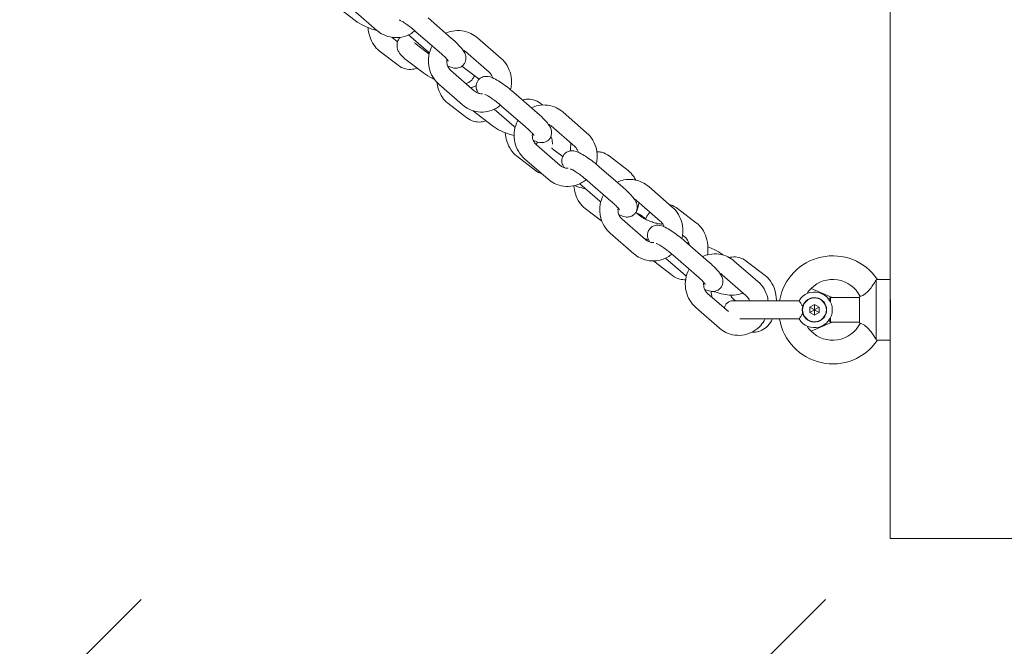
# Model space of a CAD drawing. Units: millimetres. Extents: x -4534 to 404128, y -3372 to 3501.
# Drawn here: x -1563 to -1240, y 1445 to 1650 of the extents above; entities that cross this region are included whole.
import ezdxf

# ---------------------------------------------------------------- set-up
doc = ezdxf.new("R2010")
doc.units = ezdxf.units.MM
doc.layers.add('Overlapping', color=7, linetype='Continuous', lineweight=15, true_color=0x00a19a)
doc.layers.add('Toestel 2D', color=7, linetype='Continuous', lineweight=20)

# ---------------------------------------------------------------- blocks, each defined once
blk = doc.blocks.new('WP-P09-3')
at = {"layer": 'Overlapping'}
h = blk.add_hatch(dxfattribs=at)
h.set_pattern_fill('ANSI31', color=256, scale=1270, style=0)
h.set_pattern_definition([(45, (-4456.53, -1698.23), (-112.2532, 112.2532), [])])
h.paths.add_polyline_path([(1435.47, 1460.09), (1435.47, 2000.09), (-1744.53, 2000.09), (-1744.53, 1460.09)], flags=0)
edge = h.paths.add_edge_path()
edge.add_line((-3244.53, 2000.09), (-3244.53, 1460.09))
edge.add_arc((-1744.53, 1460.09), 1500, 180, 270)
edge.add_line((-1744.53, -39.91), (1435.47, -39.91))
edge.add_arc((1435.47, 1460.09), 1500, 270, 360)
edge.add_line((2935.47, 1460.09), (2935.47, 2000.09))
edge.add_arc((1435.47, 2000.09), 1500, 0, 90)
edge.add_line((1435.47, 3500.09), (-1744.53, 3500.09))
edge.add_arc((-1744.53, 2000.09), 1500, 90, 180)
at = {"layer": 'Toestel 2D'}
for p, q in [((-1277.03, 1725.78), (-1277.03, 1565.09)), ((-1458.65, 1654.75), (-1452.43, 1649.99)), ((-1445.36, 1646.8), (-1453.12, 1653.55)), ((-1420.83, 1644.15), (-1428.59, 1650.9)), ((-1440.47, 1644.53), (-1438.57, 1643.07)), ((-1434.99, 1645.33), (-1428.42, 1639.62)), ((-1424.77, 1639.62), (-1432.53, 1646.37)), ((-1412.4, 1644.37), (-1404.64, 1637.62)), ((-1432.49, 1642.26), (-1428.22, 1638.99)), ((-1444.57, 1640.12), (-1438.35, 1635.35)), ((-1416.34, 1639.84), (-1408.57, 1633.09)), ((-1436.14, 1637.5), (-1429.93, 1632.73)), ((-1411.85, 1630.74), (-1417.44, 1635.03)), ((-1413.32, 1626.9), (-1421.09, 1633.65)), ((-1417.26, 1622.37), (-1425.02, 1629.12)), ((-1392.73, 1619.73), (-1400.49, 1626.48)), ((-1422.07, 1622.87), (-1415.85, 1618.1)), ((-1396.67, 1615.2), (-1404.43, 1621.95)), ((-1390.99, 1622.31), (-1391.69, 1622.85)), ((-1413.64, 1620.25), (-1407.42, 1615.48)), ((-1406.89, 1620.9), (-1400.33, 1615.2)), ((-1384.3, 1619.95), (-1376.54, 1613.2)), ((-1388.24, 1615.42), (-1380.47, 1608.67)), ((-1385.22, 1602.47), (-1392.99, 1609.22)), ((-1399.57, 1605.61), (-1393.35, 1600.85)), ((-1387.49, 1607.76), (-1384.39, 1605.39)), ((-1362.97, 1600.83), (-1369.19, 1605.6)), ((-1389.16, 1597.94), (-1396.92, 1604.69)), ((-1364.63, 1595.3), (-1372.4, 1602.05)), ((-1378.79, 1596.48), (-1372.23, 1590.77)), ((-1368.57, 1590.77), (-1376.33, 1597.52)), ((-1356.2, 1595.52), (-1348.44, 1588.77)), ((-1360.14, 1590.99), (-1352.38, 1584.24)), ((-1377.06, 1588.36), (-1371.56, 1584.14)), ((-1360.45, 1587.03), (-1358.77, 1585.74)), ((-1340.47, 1583.58), (-1346.69, 1588.35)), ((-1357.13, 1578.05), (-1364.89, 1584.8)), ((-1357.17, 1584.98), (-1358.17, 1585.75)), ((-1361.06, 1573.52), (-1368.83, 1580.27)), ((-1344.12, 1578.82), (-1345.11, 1579.58)), ((-1336.53, 1570.87), (-1344.3, 1577.62)), ((-1340.47, 1566.35), (-1348.23, 1573.1)), ((-1331.83, 1573.11), (-1332.02, 1573.26)), ((-1354.56, 1571.11), (-1348.34, 1566.34)), ((-1350.69, 1572.05), (-1344.13, 1566.35)), ((-1328.1, 1571.09), (-1320.34, 1564.35)), ((-1317.97, 1566.33), (-1324.18, 1571.09)), ((-1332.04, 1566.57), (-1324.28, 1559.82)), ((-1281.53, 1545.23), (-1281.53, 1564.95)), ((-1281.17, 1565.09), (-1277.03, 1565.09)), ((-1277.03, 1545.09), (-1277.03, 1565.09)), ((-1330.06, 1554.52), (-1336.79, 1560.37)), ((-1302.92, 1562.09), (-1296.03, 1559.09)), ((-1319.46, 1558.09), (-1328.46, 1558.09)), ((-1328.41, 1558.62), (-1327.72, 1558.09)), ((-1319.46, 1558.09), (-1306.83, 1558.09)), ((-1297.03, 1558.59), (-1296.53, 1559.09)), ((-1297.03, 1558.47), (-1297.03, 1558.59)), ((-1296.53, 1559.09), (-1296.53, 1557.62)), ((-1296.03, 1559.09), (-1296.53, 1559.09)), ((-1296.03, 1559.09), (-1287.03, 1559.09)), ((-1287.03, 1559.34), (-1286.87, 1559.52)), ((-1287.03, 1559.16), (-1287.03, 1559.34)), ((-1287.03, 1551.03), (-1287.03, 1559.16)), ((-1276.96, 1559.09), (-1277.03, 1559.09)), ((-1332.96, 1549.09), (-1340.73, 1555.84)), ((-1303.31, 1555.96), (-1301.81, 1556.83)), ((-1301.91, 1555.15), (-1303.31, 1555.96)), ((-1303.31, 1554.23), (-1303.31, 1555.96)), ((-1301.91, 1555.04), (-1303.31, 1554.23)), ((-1301.81, 1553.36), (-1303.31, 1554.23)), ((-1301.91, 1555.15), (-1301.81, 1555.21)), ((-1301.91, 1555.04), (-1301.91, 1555.15)), ((-1301.81, 1554.98), (-1301.91, 1555.04)), ((-1301.81, 1555.21), (-1301.81, 1556.83)), ((-1301.81, 1556.83), (-1300.31, 1555.96)), ((-1301.81, 1555.21), (-1301.71, 1555.15)), ((-1301.71, 1555.04), (-1301.81, 1554.98)), ((-1301.81, 1554.98), (-1301.81, 1553.36)), ((-1300.31, 1554.23), (-1301.81, 1553.36)), ((-1301.71, 1555.15), (-1300.31, 1555.96)), ((-1301.71, 1555.15), (-1301.71, 1555.04)), ((-1301.71, 1555.04), (-1300.31, 1554.23)), ((-1300.31, 1555.96), (-1300.31, 1554.23)), ((-1326.3, 1552.09), (-1319.46, 1552.09)), ((-1319.46, 1552.09), (-1306.83, 1552.09)), ((-1296.03, 1551.09), (-1302.92, 1548.09)), ((-1297.03, 1551.59), (-1297.03, 1551.71)), ((-1297.03, 1551.59), (-1296.53, 1551.09)), ((-1296.53, 1552.56), (-1296.53, 1551.09)), ((-1296.03, 1551.09), (-1296.53, 1551.09)), ((-1287.03, 1551.09), (-1296.03, 1551.09)), ((-1287.03, 1550.84), (-1287.03, 1551.03)), ((-1286.87, 1550.67), (-1287.03, 1550.84)), ((-1276.96, 1551.09), (-1277.03, 1551.09)), ((-1281.17, 1545.09), (-1277.03, 1545.09)), ((-1277.03, 1545.09), (-1277.03, 1480.09)), ((-1277.03, 1480.09), (-1157.03, 1480.09))]:
    blk.add_line(p, q, dxfattribs=at)
blk.add_circle((-1301.81, 1555.09), 3.9, dxfattribs=at)
for centre, radius, start, end in [((-1295.81, 1555.09), 17.73, 34.345, 170.2556), ((-1295.81, 1555.09), 9.98, 26.3229, 135.4321), ((-1301.81, 1555.09), 5.85, 210.8519, 149.1481), ((-1295.81, 1555.09), 9.98, 135.4321, 147.7899), ((-1328.46, 1555.09), 3, 90, 168.6512), ((-1301.81, 1555.09), 4, 196.7083, 163.2917), ((-1295.81, 1555.09), 17.73, 189.7444, 325.655), ((-1295.81, 1555.09), 9.98, 224.5679, 333.6771), ((-1295.81, 1555.09), 9.98, 212.2101, 224.5679)]:
    blk.add_arc(centre, radius, start, end, dxfattribs=at)
for points, knots in [([(-1452.43, 1649.99), (-1451.62, 1649.37), (-1450.7, 1648.83), (-1448.84, 1647.92), (-1447.91, 1647.55), (-1446.42, 1647.05), (-1445.86, 1646.89), (-1445.3, 1646.75)], [4.712389, 4.712389, 4.712389, 4.712389, 5.143695, 5.143695, 5.514845, 5.514845, 5.733553, 5.733553, 5.733553, 5.733553]), ([(-1448.25, 1647.7), (-1448.17, 1646.74), (-1448, 1645.8), (-1447.4, 1643.88), (-1446.96, 1642.91), (-1445.87, 1641.31), (-1445.28, 1640.66), (-1444.57, 1640.12)], [3.7280634, 3.7280634, 3.7280634, 3.7280634, 4.0480914, 4.0480914, 4.4101696, 4.4101696, 4.712389, 4.712389, 4.712389, 4.712389]), ([(-1432.53, 1646.37), (-1433, 1646.78), (-1433.5, 1647.19), (-1434.5, 1647.98), (-1435.01, 1648.36), (-1435.95, 1649.02), (-1436.39, 1649.31), (-1437.13, 1649.76), (-1437.44, 1649.93), (-1437.84, 1650.12), (-1437.96, 1650.17), (-1438, 1650.18)], [1.570796, 1.570796, 1.570796, 1.570796, 1.866099, 1.866099, 2.163215, 2.163215, 2.451925, 2.451925, 2.714724, 2.714724, 2.916551, 2.916551, 2.916551, 2.916551]), ([(-1432.88, 1646.67), (-1433.31, 1646.31), (-1433.78, 1645.98), (-1435.18, 1645.18), (-1436.17, 1644.81), (-1438.2, 1644.4), (-1439.25, 1644.37), (-1441.3, 1644.64), (-1442.31, 1644.94), (-1444, 1645.76), (-1444.71, 1646.24), (-1445.36, 1646.8)], [6.476949, 6.476949, 6.476949, 6.476949, 6.649503, 6.649503, 6.966598, 6.966598, 7.281198, 7.281198, 7.595546, 7.595546, 7.853982, 7.853982, 7.853982, 7.853982]), ([(-1437.69, 1644.52), (-1437.91, 1644.29), (-1438.11, 1644.02), (-1438.51, 1643.3), (-1438.67, 1642.83), (-1438.79, 1641.89), (-1438.76, 1641.43), (-1438.57, 1640.52), (-1438.38, 1640.09), (-1437.83, 1639.11), (-1437.43, 1638.64), (-1436.72, 1637.97), (-1436.44, 1637.73), (-1436.14, 1637.5)], [3.7716493, 3.7716493, 3.7716493, 3.7716493, 3.8658956, 3.8658956, 3.9954237, 3.9954237, 4.1256519, 4.1256519, 4.2896909, 4.2896909, 4.5539068, 4.5539068, 4.712389, 4.712389, 4.712389, 4.712389]), ([(-1422.77, 1645.84), (-1422.07, 1646.17), (-1421.33, 1646.41), (-1419.55, 1646.76), (-1418.5, 1646.8), (-1416.45, 1646.53), (-1415.45, 1646.23), (-1413.76, 1645.4), (-1413.04, 1644.93), (-1412.4, 1644.37)], [3.589316, 3.589316, 3.589316, 3.589316, 3.825006, 3.825006, 4.139606, 4.139606, 4.453953, 4.453953, 4.712389, 4.712389, 4.712389, 4.712389]), ([(-1422.17, 1635.19), (-1421.53, 1634.86), (-1420.98, 1634.59), (-1419.87, 1634.41), (-1419.61, 1634.38), (-1418.93, 1634.41), (-1418.47, 1634.47), (-1417.62, 1634.89), (-1417.27, 1635.13), (-1416.74, 1635.71), (-1416.54, 1636.03), (-1416.26, 1636.67), (-1416.19, 1637), (-1416.12, 1637.64), (-1416.14, 1637.94), (-1416.24, 1638.55), (-1416.33, 1638.82), (-1416.6, 1639.49), (-1416.79, 1639.81), (-1417.32, 1640.6), (-1417.69, 1641.05), (-1418.67, 1642.14), (-1419.32, 1642.78), (-1420.29, 1643.68), (-1420.56, 1643.92), (-1420.83, 1644.15)], [5.820722, 5.820722, 5.820722, 5.820722, 6.201179, 6.201179, 6.300054, 6.300054, 6.409673, 6.409673, 6.477301, 6.477301, 6.534671, 6.534671, 6.59578, 6.59578, 6.672088, 6.672088, 6.779965, 6.779965, 6.985869, 6.985869, 7.300029, 7.300029, 7.707048, 7.707048, 7.853982, 7.853982, 7.853982, 7.853982]), ([(-1432.97, 1642.7), (-1432.97, 1642.7), (-1432.95, 1642.68), (-1432.88, 1642.59), (-1432.79, 1642.51), (-1432.63, 1642.37), (-1432.56, 1642.32), (-1432.49, 1642.26)], [4.3691008, 4.3691008, 4.3691008, 4.3691008, 4.4749611, 4.4749611, 4.6349631, 4.6349631, 4.712389, 4.712389, 4.712389, 4.712389]), ([(-1425.02, 1629.12), (-1425.82, 1629.81), (-1426.5, 1630.63), (-1427.58, 1632.44), (-1427.98, 1633.44), (-1428.45, 1635.53), (-1428.52, 1636.61), (-1428.33, 1638.75), (-1428.06, 1639.8), (-1427.5, 1641.11), (-1427.34, 1641.42), (-1427.18, 1641.72)], [1.570796, 1.570796, 1.570796, 1.570796, 1.890017, 1.890017, 2.212734, 2.212734, 2.537806, 2.537806, 2.863319, 2.863319, 2.968582, 2.968582, 2.968582, 2.968582]), ([(-1421.94, 1636.72), (-1421.94, 1636.72), (-1421.95, 1636.72), (-1421.97, 1636.76), (-1422.01, 1636.83), (-1422.16, 1637.03), (-1422.29, 1637.19), (-1422.65, 1637.61), (-1422.91, 1637.88), (-1423.55, 1638.52), (-1423.94, 1638.89), (-1424.49, 1639.39), (-1424.63, 1639.51), (-1424.77, 1639.62)], [6.8840307, 6.8840307, 6.8840307, 6.8840307, 6.9308509, 6.9308509, 7.0655461, 7.0655461, 7.2522419, 7.2522419, 7.4921405, 7.4921405, 7.7679754, 7.7679754, 7.8539816, 7.8539816, 7.8539816, 7.8539816]), ([(-1404.64, 1637.62), (-1403.84, 1636.93), (-1403.16, 1636.12), (-1402.08, 1634.3), (-1401.68, 1633.3), (-1401.21, 1631.22), (-1401.13, 1630.13), (-1401.29, 1628.49), (-1401.39, 1627.91), (-1401.54, 1627.35)], [4.712389, 4.712389, 4.712389, 4.712389, 5.03161, 5.03161, 5.354327, 5.354327, 5.679399, 5.679399, 5.855243, 5.855243, 5.855243, 5.855243]), ([(-1438.35, 1635.35), (-1437.66, 1634.82), (-1436.85, 1634.4), (-1435.23, 1633.97), (-1434.44, 1633.92), (-1433.14, 1634.08), (-1432.61, 1634.22), (-1432.12, 1634.41)], [4.712389, 4.712389, 4.712389, 4.712389, 5.0116756, 5.0116756, 5.2650928, 5.2650928, 5.4424445, 5.4424445, 5.4424445, 5.4424445]), ([(-1421.09, 1633.65), (-1421.4, 1633.92), (-1421.67, 1634.25), (-1422.1, 1634.97), (-1422.26, 1635.36), (-1422.45, 1636.17), (-1422.48, 1636.59), (-1422.45, 1637.11), (-1422.44, 1637.23), (-1422.43, 1637.34)], [1.570796, 1.570796, 1.570796, 1.570796, 1.892858, 1.892858, 2.202364, 2.202364, 2.504967, 2.504967, 2.589299, 2.589299, 2.589299, 2.589299]), ([(-1429.93, 1632.73), (-1429.12, 1632.12), (-1428.2, 1631.57), (-1426.98, 1630.98), (-1426.77, 1630.88), (-1426.54, 1630.78)], [4.712389, 4.712389, 4.712389, 4.712389, 5.1436949, 5.1436949, 5.2357691, 5.2357691, 5.2357691, 5.2357691]), ([(-1416.11, 1629.32), (-1416.08, 1629.34), (-1416.05, 1629.35), (-1415.67, 1629.49), (-1415.31, 1629.66), (-1414.48, 1630.22), (-1414.01, 1630.67), (-1413.56, 1631.48), (-1413.47, 1631.7), (-1413.39, 1631.93)], [6.6581218, 6.6581218, 6.6581218, 6.6581218, 6.6716526, 6.6716526, 6.8192177, 6.8192177, 7.0074882, 7.0074882, 7.0710915, 7.0710915, 7.0710915, 7.0710915]), ([(-1400.49, 1626.48), (-1401.13, 1627.03), (-1401.81, 1627.58), (-1403.16, 1628.63), (-1403.84, 1629.12), (-1405.17, 1630.02), (-1405.82, 1630.42), (-1407.19, 1631.16), (-1407.79, 1631.49), (-1409.04, 1631.69), (-1409.3, 1631.72), (-1409.99, 1631.69), (-1410.45, 1631.63), (-1411.3, 1631.21), (-1411.64, 1630.97), (-1412.18, 1630.39), (-1412.38, 1630.07), (-1412.66, 1629.43), (-1412.73, 1629.1), (-1412.8, 1628.46), (-1412.78, 1628.16), (-1412.68, 1627.55), (-1412.59, 1627.28), (-1412.36, 1626.7), (-1412.21, 1626.43), (-1412.04, 1626.17)], [1.570796, 1.570796, 1.570796, 1.570796, 1.915478, 1.915478, 2.25888, 2.25888, 2.617649, 2.617649, 3.059586, 3.059586, 3.158461, 3.158461, 3.268081, 3.268081, 3.335709, 3.335709, 3.393078, 3.393078, 3.454188, 3.454188, 3.530495, 3.530495, 3.638373, 3.638373, 3.802066, 3.802066, 3.802066, 3.802066]), ([(-1408.57, 1633.09), (-1408.26, 1632.82), (-1407.99, 1632.5), (-1407.6, 1631.84), (-1407.46, 1631.53), (-1407.37, 1631.2)], [4.712389, 4.712389, 4.712389, 4.712389, 5.0344503, 5.0344503, 5.2855975, 5.2855975, 5.2855975, 5.2855975]), ([(-1425.67, 1629.74), (-1425.58, 1629.03), (-1425.43, 1628.32), (-1424.9, 1626.62), (-1424.45, 1625.66), (-1423.37, 1624.06), (-1422.77, 1623.41), (-1422.07, 1622.87)], [3.8076746, 3.8076746, 3.8076746, 3.8076746, 4.0480914, 4.0480914, 4.4101696, 4.4101696, 4.712389, 4.712389, 4.712389, 4.712389]), ([(-1412.78, 1628.59), (-1413, 1628.53), (-1413.22, 1628.47), (-1413.77, 1628.27), (-1414.11, 1628.11), (-1414.45, 1627.88)], [3.4363408, 3.4363408, 3.4363408, 3.4363408, 3.53006, 3.53006, 3.6696111, 3.6696111, 3.6696111, 3.6696111]), ([(-1410.73, 1626), (-1410.9, 1625.99), (-1411.06, 1625.99), (-1411.65, 1626.04), (-1412.06, 1626.15), (-1412.76, 1626.48), (-1413.06, 1626.67), (-1413.32, 1626.9)], [7.0957865, 7.0957865, 7.0957865, 7.0957865, 7.2338543, 7.2338543, 7.5789549, 7.5789549, 7.8539816, 7.8539816, 7.8539816, 7.8539816]), ([(-1404.43, 1621.95), (-1404.9, 1622.36), (-1405.4, 1622.77), (-1406.4, 1623.56), (-1406.91, 1623.93), (-1407.85, 1624.6), (-1408.29, 1624.89), (-1409.03, 1625.33), (-1409.34, 1625.5), (-1409.74, 1625.7), (-1409.86, 1625.75), (-1409.9, 1625.76)], [1.570796, 1.570796, 1.570796, 1.570796, 1.866099, 1.866099, 2.163215, 2.163215, 2.451925, 2.451925, 2.714724, 2.714724, 2.916551, 2.916551, 2.916551, 2.916551]), ([(-1404.78, 1622.25), (-1405.22, 1621.88), (-1405.68, 1621.56), (-1407.08, 1620.75), (-1408.07, 1620.38), (-1410.11, 1619.98), (-1411.15, 1619.94), (-1413.2, 1620.21), (-1414.21, 1620.51), (-1415.9, 1621.34), (-1416.62, 1621.81), (-1417.26, 1622.37)], [6.476949, 6.476949, 6.476949, 6.476949, 6.649503, 6.649503, 6.966598, 6.966598, 7.281198, 7.281198, 7.595546, 7.595546, 7.853982, 7.853982, 7.853982, 7.853982]), ([(-1391.69, 1622.85), (-1392.39, 1623.38), (-1393.2, 1623.8), (-1394.82, 1624.23), (-1395.61, 1624.28), (-1396.78, 1624.14), (-1397.17, 1624.05), (-1397.56, 1623.92)], [1.5707963, 1.5707963, 1.5707963, 1.5707963, 1.870083, 1.870083, 2.1235001, 2.1235001, 2.2567704, 2.2567704, 2.2567704, 2.2567704]), ([(-1394.67, 1621.41), (-1393.97, 1621.74), (-1393.23, 1621.99), (-1391.45, 1622.34), (-1390.41, 1622.37), (-1388.35, 1622.11), (-1387.35, 1621.8), (-1385.66, 1620.98), (-1384.94, 1620.5), (-1384.3, 1619.95)], [3.589316, 3.589316, 3.589316, 3.589316, 3.825006, 3.825006, 4.139606, 4.139606, 4.453953, 4.453953, 4.712389, 4.712389, 4.712389, 4.712389]), ([(-1394.07, 1610.76), (-1393.43, 1610.43), (-1392.89, 1610.16), (-1391.78, 1609.98), (-1391.52, 1609.95), (-1390.83, 1609.98), (-1390.37, 1610.05), (-1389.52, 1610.46), (-1389.17, 1610.7), (-1388.64, 1611.29), (-1388.44, 1611.6), (-1388.16, 1612.25), (-1388.09, 1612.57), (-1388.02, 1613.22), (-1388.04, 1613.52), (-1388.14, 1614.12), (-1388.23, 1614.39), (-1388.5, 1615.06), (-1388.69, 1615.38), (-1389.23, 1616.18), (-1389.59, 1616.63), (-1390.57, 1617.71), (-1391.22, 1618.36), (-1392.19, 1619.25), (-1392.46, 1619.49), (-1392.73, 1619.73)], [5.820722, 5.820722, 5.820722, 5.820722, 6.201179, 6.201179, 6.300054, 6.300054, 6.409673, 6.409673, 6.477301, 6.477301, 6.534671, 6.534671, 6.59578, 6.59578, 6.672088, 6.672088, 6.779965, 6.779965, 6.985869, 6.985869, 7.300029, 7.300029, 7.707048, 7.707048, 7.853982, 7.853982, 7.853982, 7.853982]), ([(-1415.85, 1618.1), (-1415.15, 1617.56), (-1414.35, 1617.15), (-1412.73, 1616.72), (-1411.94, 1616.67), (-1410.63, 1616.83), (-1410.11, 1616.97), (-1409.61, 1617.16)], [4.712389, 4.712389, 4.712389, 4.712389, 5.0116756, 5.0116756, 5.2650928, 5.2650928, 5.4424445, 5.4424445, 5.4424445, 5.4424445]), ([(-1407.42, 1615.48), (-1406.62, 1614.87), (-1405.7, 1614.32), (-1403.83, 1613.42), (-1402.91, 1613.04), (-1401.44, 1612.56), (-1400.9, 1612.4), (-1400.37, 1612.26)], [4.712389, 4.712389, 4.712389, 4.712389, 5.143695, 5.143695, 5.514845, 5.514845, 5.723699, 5.723699, 5.723699, 5.723699]), ([(-1396.92, 1604.69), (-1397.72, 1605.38), (-1398.4, 1606.2), (-1399.48, 1608.02), (-1399.88, 1609.02), (-1400.35, 1611.1), (-1400.42, 1612.18), (-1400.23, 1614.32), (-1399.96, 1615.38), (-1399.4, 1616.68), (-1399.25, 1616.99), (-1399.08, 1617.29)], [1.570796, 1.570796, 1.570796, 1.570796, 1.890017, 1.890017, 2.212734, 2.212734, 2.537806, 2.537806, 2.863319, 2.863319, 2.968582, 2.968582, 2.968582, 2.968582]), ([(-1393.84, 1612.29), (-1393.84, 1612.29), (-1393.85, 1612.3), (-1393.87, 1612.33), (-1393.91, 1612.4), (-1394.06, 1612.6), (-1394.19, 1612.76), (-1394.56, 1613.18), (-1394.81, 1613.46), (-1395.45, 1614.09), (-1395.84, 1614.46), (-1396.4, 1614.96), (-1396.53, 1615.08), (-1396.67, 1615.2)], [6.8840307, 6.8840307, 6.8840307, 6.8840307, 6.9308509, 6.9308509, 7.0655461, 7.0655461, 7.2522419, 7.2522419, 7.4921405, 7.4921405, 7.7679754, 7.7679754, 7.8539816, 7.8539816, 7.8539816, 7.8539816]), ([(-1403.24, 1613.2), (-1403.17, 1612.24), (-1402.99, 1611.3), (-1402.4, 1609.37), (-1401.95, 1608.4), (-1400.87, 1606.81), (-1400.27, 1606.15), (-1399.57, 1605.61)], [3.7280634, 3.7280634, 3.7280634, 3.7280634, 4.0480914, 4.0480914, 4.4101696, 4.4101696, 4.712389, 4.712389, 4.712389, 4.712389]), ([(-1392.99, 1609.22), (-1393.3, 1609.49), (-1393.57, 1609.82), (-1394, 1610.54), (-1394.16, 1610.93), (-1394.35, 1611.74), (-1394.39, 1612.16), (-1394.35, 1612.69), (-1394.34, 1612.8), (-1394.33, 1612.92)], [1.570796, 1.570796, 1.570796, 1.570796, 1.892858, 1.892858, 2.202364, 2.202364, 2.504967, 2.504967, 2.589299, 2.589299, 2.589299, 2.589299]), ([(-1387.76, 1609.5), (-1387.76, 1609.77), (-1387.78, 1610.05), (-1387.86, 1610.74), (-1387.94, 1611.14), (-1388.11, 1611.7), (-1388.18, 1611.88), (-1388.25, 1612.05)], [6.761, 6.761, 6.761, 6.761, 6.9263384, 6.9263384, 7.1834144, 7.1834144, 7.3209078, 7.3209078, 7.3209078, 7.3209078]), ([(-1376.54, 1613.2), (-1375.74, 1612.51), (-1375.06, 1611.69), (-1373.98, 1609.87), (-1373.58, 1608.87), (-1373.11, 1606.79), (-1373.04, 1605.71), (-1373.19, 1604.06), (-1373.29, 1603.49), (-1373.44, 1602.93)], [4.712389, 4.712389, 4.712389, 4.712389, 5.03161, 5.03161, 5.354327, 5.354327, 5.679399, 5.679399, 5.855243, 5.855243, 5.855243, 5.855243]), ([(-1380.47, 1608.67), (-1380.16, 1608.4), (-1379.89, 1608.07), (-1379.5, 1607.42), (-1379.36, 1607.11), (-1379.27, 1606.78)], [4.712389, 4.712389, 4.712389, 4.712389, 5.0344503, 5.0344503, 5.2855975, 5.2855975, 5.2855975, 5.2855975]), ([(-1387.96, 1608.2), (-1387.96, 1608.2), (-1387.95, 1608.17), (-1387.87, 1608.09), (-1387.79, 1608.01), (-1387.62, 1607.86), (-1387.56, 1607.81), (-1387.49, 1607.76)], [4.3691008, 4.3691008, 4.3691008, 4.3691008, 4.4749611, 4.4749611, 4.6349631, 4.6349631, 4.712389, 4.712389, 4.712389, 4.712389]), ([(-1372.4, 1602.05), (-1373.04, 1602.61), (-1373.71, 1603.16), (-1375.06, 1604.2), (-1375.74, 1604.69), (-1377.07, 1605.59), (-1377.72, 1605.99), (-1379.09, 1606.73), (-1379.69, 1607.06), (-1380.95, 1607.27), (-1381.21, 1607.3), (-1381.89, 1607.27), (-1382.35, 1607.2), (-1383.2, 1606.79), (-1383.55, 1606.54), (-1384.08, 1605.96), (-1384.28, 1605.65), (-1384.56, 1605), (-1384.63, 1604.67), (-1384.7, 1604.03), (-1384.68, 1603.73), (-1384.58, 1603.13), (-1384.49, 1602.86), (-1384.26, 1602.27), (-1384.11, 1602), (-1383.95, 1601.75)], [1.570796, 1.570796, 1.570796, 1.570796, 1.915478, 1.915478, 2.25888, 2.25888, 2.617649, 2.617649, 3.059586, 3.059586, 3.158461, 3.158461, 3.268081, 3.268081, 3.335709, 3.335709, 3.393078, 3.393078, 3.454188, 3.454188, 3.530495, 3.530495, 3.638373, 3.638373, 3.802066, 3.802066, 3.802066, 3.802066]), ([(-1369.19, 1605.6), (-1369.89, 1606.13), (-1370.69, 1606.55), (-1372.1, 1606.92), (-1372.64, 1606.99), (-1373.19, 1606.98)], [1.5707963, 1.5707963, 1.5707963, 1.5707963, 1.870083, 1.870083, 2.0488487, 2.0488487, 2.0488487, 2.0488487]), ([(-1382.63, 1601.58), (-1382.8, 1601.57), (-1382.97, 1601.57), (-1383.55, 1601.62), (-1383.97, 1601.73), (-1384.66, 1602.05), (-1384.96, 1602.24), (-1385.22, 1602.47)], [7.0957865, 7.0957865, 7.0957865, 7.0957865, 7.2338543, 7.2338543, 7.5789549, 7.5789549, 7.8539816, 7.8539816, 7.8539816, 7.8539816]), ([(-1376.33, 1597.52), (-1376.8, 1597.93), (-1377.3, 1598.34), (-1378.31, 1599.13), (-1378.81, 1599.51), (-1379.76, 1600.17), (-1380.2, 1600.46), (-1380.93, 1600.91), (-1381.24, 1601.08), (-1381.64, 1601.27), (-1381.77, 1601.32), (-1381.8, 1601.33)], [1.570796, 1.570796, 1.570796, 1.570796, 1.866099, 1.866099, 2.163215, 2.163215, 2.451925, 2.451925, 2.714724, 2.714724, 2.916551, 2.916551, 2.916551, 2.916551]), ([(-1360.46, 1597.67), (-1360.67, 1598.1), (-1360.91, 1598.52), (-1361.67, 1599.64), (-1362.27, 1600.29), (-1362.97, 1600.83)], [7.3875681, 7.3875681, 7.3875681, 7.3875681, 7.5517623, 7.5517623, 7.8539816, 7.8539816, 7.8539816, 7.8539816]), ([(-1376.68, 1597.82), (-1377.12, 1597.46), (-1377.58, 1597.13), (-1378.98, 1596.33), (-1379.97, 1595.96), (-1382.01, 1595.55), (-1383.06, 1595.52), (-1385.11, 1595.78), (-1386.11, 1596.09), (-1387.8, 1596.91), (-1388.52, 1597.39), (-1389.16, 1597.94)], [6.476949, 6.476949, 6.476949, 6.476949, 6.649503, 6.649503, 6.966598, 6.966598, 7.281198, 7.281198, 7.595546, 7.595546, 7.853982, 7.853982, 7.853982, 7.853982]), ([(-1380.73, 1595.81), (-1380.65, 1594.9), (-1380.48, 1594), (-1379.9, 1592.12), (-1379.45, 1591.15), (-1378.36, 1589.56), (-1377.77, 1588.9), (-1377.06, 1588.36)], [3.7432156, 3.7432156, 3.7432156, 3.7432156, 4.0480914, 4.0480914, 4.4101696, 4.4101696, 4.712389, 4.712389, 4.712389, 4.712389]), ([(-1380.52, 1595.86), (-1380.17, 1595.73), (-1379.82, 1595.6), (-1378.59, 1595.19), (-1377.7, 1594.95), (-1376.83, 1594.78)], [5.3747343, 5.3747343, 5.3747343, 5.3747343, 5.514845, 5.514845, 5.8591789, 5.8591789, 5.8591789, 5.8591789]), ([(-1366.57, 1596.99), (-1365.87, 1597.32), (-1365.13, 1597.56), (-1363.35, 1597.91), (-1362.31, 1597.95), (-1360.26, 1597.68), (-1359.25, 1597.38), (-1357.56, 1596.55), (-1356.84, 1596.08), (-1356.2, 1595.52)], [3.589316, 3.589316, 3.589316, 3.589316, 3.825006, 3.825006, 4.139606, 4.139606, 4.453953, 4.453953, 4.712389, 4.712389, 4.712389, 4.712389]), ([(-1368.83, 1580.27), (-1369.62, 1580.96), (-1370.3, 1581.77), (-1371.38, 1583.59), (-1371.78, 1584.59), (-1372.25, 1586.68), (-1372.33, 1587.76), (-1372.13, 1589.9), (-1371.86, 1590.95), (-1371.3, 1592.25), (-1371.15, 1592.56), (-1370.98, 1592.87)], [1.570796, 1.570796, 1.570796, 1.570796, 1.890017, 1.890017, 2.212734, 2.212734, 2.537806, 2.537806, 2.863319, 2.863319, 2.968582, 2.968582, 2.968582, 2.968582]), ([(-1365.97, 1586.34), (-1365.33, 1586.01), (-1364.79, 1585.74), (-1363.68, 1585.55), (-1363.42, 1585.53), (-1362.73, 1585.56), (-1362.27, 1585.62), (-1361.42, 1586.04), (-1361.08, 1586.28), (-1360.54, 1586.86), (-1360.34, 1587.18), (-1360.06, 1587.82), (-1359.99, 1588.15), (-1359.92, 1588.79), (-1359.94, 1589.09), (-1360.04, 1589.7), (-1360.13, 1589.96), (-1360.4, 1590.64), (-1360.59, 1590.96), (-1361.13, 1591.75), (-1361.49, 1592.2), (-1362.47, 1593.29), (-1363.12, 1593.93), (-1364.09, 1594.83), (-1364.36, 1595.06), (-1364.63, 1595.3)], [5.820722, 5.820722, 5.820722, 5.820722, 6.201179, 6.201179, 6.300054, 6.300054, 6.409673, 6.409673, 6.477301, 6.477301, 6.534671, 6.534671, 6.59578, 6.59578, 6.672088, 6.672088, 6.779965, 6.779965, 6.985869, 6.985869, 7.300029, 7.300029, 7.707048, 7.707048, 7.853982, 7.853982, 7.853982, 7.853982]), ([(-1365.75, 1587.86), (-1365.75, 1587.86), (-1365.75, 1587.87), (-1365.77, 1587.91), (-1365.82, 1587.97), (-1365.97, 1588.18), (-1366.09, 1588.34), (-1366.46, 1588.75), (-1366.72, 1589.03), (-1367.35, 1589.67), (-1367.74, 1590.04), (-1368.3, 1590.53), (-1368.43, 1590.65), (-1368.57, 1590.77)], [6.8840307, 6.8840307, 6.8840307, 6.8840307, 6.9308509, 6.9308509, 7.0655461, 7.0655461, 7.2522419, 7.2522419, 7.4921405, 7.4921405, 7.7679754, 7.7679754, 7.8539816, 7.8539816, 7.8539816, 7.8539816]), ([(-1360.36, 1586.97), (-1359.97, 1587.81), (-1359.69, 1588.7), (-1359.46, 1589.86), (-1359.42, 1590.1), (-1359.39, 1590.34)], [6.1476782, 6.1476782, 6.1476782, 6.1476782, 6.4646157, 6.4646157, 6.5450261, 6.5450261, 6.5450261, 6.5450261]), ([(-1346.69, 1588.35), (-1347.38, 1588.88), (-1348.19, 1589.3), (-1349.18, 1589.56), (-1349.29, 1589.58), (-1349.4, 1589.6)], [1.5707963, 1.5707963, 1.5707963, 1.5707963, 1.870083, 1.870083, 1.9070734, 1.9070734, 1.9070734, 1.9070734]), ([(-1364.89, 1584.8), (-1365.2, 1585.07), (-1365.47, 1585.39), (-1365.9, 1586.11), (-1366.06, 1586.51), (-1366.25, 1587.32), (-1366.29, 1587.73), (-1366.26, 1588.26), (-1366.25, 1588.38), (-1366.23, 1588.49)], [1.570796, 1.570796, 1.570796, 1.570796, 1.892858, 1.892858, 2.202364, 2.202364, 2.504967, 2.504967, 2.589299, 2.589299, 2.589299, 2.589299]), ([(-1358.17, 1585.75), (-1358.36, 1585.89), (-1358.61, 1586.06), (-1359.21, 1586.42), (-1359.59, 1586.63), (-1360.12, 1586.88), (-1360.24, 1586.93), (-1360.36, 1586.98)], [1.5707963, 1.5707963, 1.5707963, 1.5707963, 1.7830767, 1.7830767, 2.029522, 2.029522, 2.0975967, 2.0975967, 2.0975967, 2.0975967]), ([(-1355.77, 1587.19), (-1356.26, 1586.61), (-1356.68, 1585.97), (-1357.1, 1585.13), (-1357.17, 1584.98), (-1357.24, 1584.82)], [2.7045581, 2.7045581, 2.7045581, 2.7045581, 2.9666774, 2.9666774, 3.0261641, 3.0261641, 3.0261641, 3.0261641]), ([(-1348.44, 1588.77), (-1347.65, 1588.08), (-1346.96, 1587.26), (-1345.88, 1585.45), (-1345.48, 1584.45), (-1345.01, 1582.36), (-1344.94, 1581.28), (-1345.09, 1579.63), (-1345.19, 1579.06), (-1345.34, 1578.5)], [4.712389, 4.712389, 4.712389, 4.712389, 5.03161, 5.03161, 5.354327, 5.354327, 5.679399, 5.679399, 5.855243, 5.855243, 5.855243, 5.855243]), ([(-1358.77, 1585.74), (-1358.58, 1585.6), (-1358.33, 1585.43), (-1357.73, 1585.06), (-1357.35, 1584.86), (-1356.48, 1584.45), (-1356, 1584.25), (-1354.97, 1583.88), (-1354.44, 1583.72), (-1353.41, 1583.45), (-1352.91, 1583.35), (-1352.12, 1583.23), (-1351.8, 1583.2), (-1351.52, 1583.19)], [4.712389, 4.712389, 4.712389, 4.712389, 4.924669, 4.924669, 5.171115, 5.171115, 5.439741, 5.439741, 5.717282, 5.717282, 5.991128, 5.991128, 6.199955, 6.199955, 6.199955, 6.199955]), ([(-1344.3, 1577.62), (-1344.94, 1578.18), (-1345.61, 1578.73), (-1346.97, 1579.78), (-1347.64, 1580.27), (-1348.97, 1581.16), (-1349.62, 1581.56), (-1350.99, 1582.3), (-1351.6, 1582.64), (-1352.85, 1582.84), (-1353.11, 1582.87), (-1353.79, 1582.84), (-1354.25, 1582.78), (-1355.1, 1582.36), (-1355.45, 1582.12), (-1355.98, 1581.54), (-1356.18, 1581.22), (-1356.46, 1580.57), (-1356.54, 1580.25), (-1356.6, 1579.6), (-1356.58, 1579.31), (-1356.49, 1578.7), (-1356.4, 1578.43), (-1356.16, 1577.85), (-1356.01, 1577.58), (-1355.85, 1577.32)], [1.570796, 1.570796, 1.570796, 1.570796, 1.915478, 1.915478, 2.25888, 2.25888, 2.617649, 2.617649, 3.059586, 3.059586, 3.158461, 3.158461, 3.268081, 3.268081, 3.335709, 3.335709, 3.393078, 3.393078, 3.454188, 3.454188, 3.530495, 3.530495, 3.638373, 3.638373, 3.802066, 3.802066, 3.802066, 3.802066]), ([(-1352.38, 1584.24), (-1352.06, 1583.97), (-1351.79, 1583.65), (-1351.4, 1582.99), (-1351.27, 1582.68), (-1351.17, 1582.35)], [4.712389, 4.712389, 4.712389, 4.712389, 5.0344503, 5.0344503, 5.2855975, 5.2855975, 5.2855975, 5.2855975]), ([(-1336.88, 1573.15), (-1336.76, 1573.96), (-1336.73, 1574.79), (-1336.82, 1576.7), (-1337.01, 1577.78), (-1337.64, 1579.82), (-1338.08, 1580.79), (-1339.17, 1582.38), (-1339.76, 1583.04), (-1340.47, 1583.58)], [6.551563, 6.551563, 6.551563, 6.551563, 6.827294, 6.827294, 7.189684, 7.189684, 7.551762, 7.551762, 7.853982, 7.853982, 7.853982, 7.853982]), ([(-1357.58, 1578.45), (-1357.38, 1578.37), (-1357.17, 1578.3), (-1356.71, 1578.15), (-1356.46, 1578.07), (-1356.21, 1577.99)], [5.4326759, 5.4326759, 5.4326759, 5.4326759, 5.514845, 5.514845, 5.6127273, 5.6127273, 5.6127273, 5.6127273]), ([(-1354.53, 1577.15), (-1354.7, 1577.14), (-1354.87, 1577.14), (-1355.45, 1577.19), (-1355.87, 1577.3), (-1356.57, 1577.63), (-1356.86, 1577.82), (-1357.13, 1578.05)], [7.0957865, 7.0957865, 7.0957865, 7.0957865, 7.2338543, 7.2338543, 7.5789549, 7.5789549, 7.8539816, 7.8539816, 7.8539816, 7.8539816]), ([(-1348.23, 1573.1), (-1348.7, 1573.5), (-1349.2, 1573.92), (-1350.21, 1574.7), (-1350.71, 1575.08), (-1351.66, 1575.74), (-1352.1, 1576.03), (-1352.84, 1576.48), (-1353.14, 1576.65), (-1353.54, 1576.85), (-1353.67, 1576.9), (-1353.7, 1576.91)], [1.570796, 1.570796, 1.570796, 1.570796, 1.866099, 1.866099, 2.163215, 2.163215, 2.451925, 2.451925, 2.714724, 2.714724, 2.916551, 2.916551, 2.916551, 2.916551]), ([(-1342.9, 1576.4), (-1342.94, 1576.61), (-1342.99, 1576.81), (-1343.15, 1577.36), (-1343.29, 1577.68), (-1343.57, 1578.2), (-1343.72, 1578.41), (-1343.95, 1578.67), (-1344.04, 1578.76), (-1344.12, 1578.82)], [7.0497299, 7.0497299, 7.0497299, 7.0497299, 7.1834144, 7.1834144, 7.4339896, 7.4339896, 7.6764023, 7.6764023, 7.8539816, 7.8539816, 7.8539816, 7.8539816]), ([(-1348.58, 1573.4), (-1349.02, 1573.03), (-1349.49, 1572.7), (-1350.88, 1571.9), (-1351.87, 1571.53), (-1353.91, 1571.13), (-1354.96, 1571.09), (-1357.01, 1571.36), (-1358.01, 1571.66), (-1359.7, 1572.49), (-1360.42, 1572.96), (-1361.06, 1573.52)], [6.476949, 6.476949, 6.476949, 6.476949, 6.649503, 6.649503, 6.966598, 6.966598, 7.281198, 7.281198, 7.595546, 7.595546, 7.853982, 7.853982, 7.853982, 7.853982]), ([(-1338.48, 1572.56), (-1337.77, 1572.89), (-1337.03, 1573.13), (-1335.26, 1573.49), (-1334.21, 1573.52), (-1332.16, 1573.25), (-1331.16, 1572.95), (-1329.46, 1572.13), (-1328.75, 1571.65), (-1328.1, 1571.09)], [3.589316, 3.589316, 3.589316, 3.589316, 3.825006, 3.825006, 4.139606, 4.139606, 4.453953, 4.453953, 4.712389, 4.712389, 4.712389, 4.712389]), ([(-1332.02, 1573.26), (-1332.83, 1573.87), (-1333.75, 1574.42), (-1335.4, 1575.22), (-1336.08, 1575.51), (-1336.78, 1575.76)], [1.5707963, 1.5707963, 1.5707963, 1.5707963, 2.0021022, 2.0021022, 2.2809287, 2.2809287, 2.2809287, 2.2809287]), ([(-1337.88, 1561.91), (-1337.23, 1561.58), (-1336.69, 1561.31), (-1335.58, 1561.13), (-1335.32, 1561.1), (-1334.63, 1561.13), (-1334.18, 1561.19), (-1333.32, 1561.61), (-1332.98, 1561.85), (-1332.44, 1562.43), (-1332.24, 1562.75), (-1331.97, 1563.4), (-1331.89, 1563.72), (-1331.82, 1564.37), (-1331.85, 1564.66), (-1331.94, 1565.27), (-1332.03, 1565.54), (-1332.3, 1566.21), (-1332.5, 1566.53), (-1333.03, 1567.33), (-1333.4, 1567.78), (-1334.37, 1568.86), (-1335.02, 1569.51), (-1335.99, 1570.4), (-1336.26, 1570.64), (-1336.53, 1570.87)], [5.820722, 5.820722, 5.820722, 5.820722, 6.201179, 6.201179, 6.300054, 6.300054, 6.409673, 6.409673, 6.477301, 6.477301, 6.534671, 6.534671, 6.59578, 6.59578, 6.672088, 6.672088, 6.779965, 6.779965, 6.985869, 6.985869, 7.300029, 7.300029, 7.707048, 7.707048, 7.853982, 7.853982, 7.853982, 7.853982]), ([(-1324.18, 1571.09), (-1324.88, 1571.63), (-1325.69, 1572.05), (-1327.31, 1572.47), (-1328.1, 1572.53), (-1329.17, 1572.39), (-1329.47, 1572.33), (-1329.76, 1572.25)], [1.5707963, 1.5707963, 1.5707963, 1.5707963, 1.870083, 1.870083, 2.1235001, 2.1235001, 2.223266, 2.223266, 2.223266, 2.223266]), ([(-1340.73, 1555.84), (-1341.52, 1556.53), (-1342.2, 1557.35), (-1343.29, 1559.17), (-1343.68, 1560.17), (-1344.16, 1562.25), (-1344.23, 1563.33), (-1344.03, 1565.47), (-1343.77, 1566.52), (-1343.2, 1567.83), (-1343.05, 1568.14), (-1342.88, 1568.44)], [1.570796, 1.570796, 1.570796, 1.570796, 1.890017, 1.890017, 2.212734, 2.212734, 2.537806, 2.537806, 2.863319, 2.863319, 2.968582, 2.968582, 2.968582, 2.968582]), ([(-1348.34, 1566.34), (-1347.65, 1565.81), (-1346.84, 1565.39), (-1345.35, 1565), (-1344.7, 1564.94), (-1344.06, 1564.97)], [4.712389, 4.712389, 4.712389, 4.712389, 5.0116756, 5.0116756, 5.2211556, 5.2211556, 5.2211556, 5.2211556]), ([(-1337.65, 1563.44), (-1337.65, 1563.44), (-1337.65, 1563.44), (-1337.68, 1563.48), (-1337.72, 1563.55), (-1337.87, 1563.75), (-1338, 1563.91), (-1338.36, 1564.33), (-1338.62, 1564.6), (-1339.25, 1565.24), (-1339.64, 1565.61), (-1340.2, 1566.11), (-1340.33, 1566.23), (-1340.47, 1566.35)], [6.8840307, 6.8840307, 6.8840307, 6.8840307, 6.9308509, 6.9308509, 7.0655461, 7.0655461, 7.2522419, 7.2522419, 7.4921405, 7.4921405, 7.7679754, 7.7679754, 7.8539816, 7.8539816, 7.8539816, 7.8539816]), ([(-1336.79, 1560.37), (-1337.1, 1560.64), (-1337.38, 1560.97), (-1337.8, 1561.69), (-1337.96, 1562.08), (-1338.15, 1562.89), (-1338.19, 1563.31), (-1338.16, 1563.84), (-1338.15, 1563.95), (-1338.13, 1564.06)], [1.570796, 1.570796, 1.570796, 1.570796, 1.892858, 1.892858, 2.202364, 2.202364, 2.504967, 2.504967, 2.589299, 2.589299, 2.589299, 2.589299]), ([(-1320.34, 1564.35), (-1319.55, 1563.66), (-1318.87, 1562.84), (-1317.78, 1561.02), (-1317.38, 1560.02), (-1317.08, 1558.69), (-1317.03, 1558.39), (-1316.99, 1558.09)], [4.712389, 4.712389, 4.712389, 4.712389, 5.03161, 5.03161, 5.3543265, 5.3543265, 5.4457184, 5.4457184, 5.4457184, 5.4457184]), ([(-1314.26, 1558.09), (-1314.26, 1558.18), (-1314.26, 1558.27), (-1314.32, 1559.45), (-1314.5, 1560.53), (-1315.13, 1562.57), (-1315.58, 1563.54), (-1316.67, 1565.13), (-1317.26, 1565.79), (-1317.97, 1566.33)], [6.797067, 6.797067, 6.797067, 6.797067, 6.827294, 6.827294, 7.189684, 7.189684, 7.551762, 7.551762, 7.853982, 7.853982, 7.853982, 7.853982]), ([(-1281.53, 1564.95), (-1281.62, 1564.81), (-1281.73, 1564.63), (-1282.04, 1564.11), (-1282.27, 1563.75), (-1282.82, 1562.93), (-1283.15, 1562.47), (-1283.84, 1561.61), (-1284.19, 1561.21), (-1284.88, 1560.55), (-1285.2, 1560.29), (-1285.8, 1559.89), (-1286.07, 1559.76), (-1286.53, 1559.59), (-1286.71, 1559.55), (-1286.85, 1559.52), (-1286.87, 1559.52), (-1286.87, 1559.52)], [0.174155, 0.174155, 0.174155, 0.174155, 0.282017, 0.282017, 0.439732, 0.439732, 0.61184, 0.61184, 0.774497, 0.774497, 0.916656, 0.916656, 1.053643, 1.053643, 1.200577, 1.200577, 1.268756, 1.268756, 1.268756, 1.268756]), ([(-1281.17, 1565.09), (-1281.17, 1565.09), (-1281.2, 1565.08), (-1281.3, 1565.04), (-1281.4, 1565), (-1281.53, 1564.95)], [0.1727057, 0.1727057, 0.1727057, 0.1727057, 0.2452584, 0.2452584, 0.3451826, 0.3451826, 0.3451826, 0.3451826]), ([(-1334.88, 1561.12), (-1334.74, 1561.07), (-1334.6, 1561.02), (-1333.55, 1560.67), (-1332.62, 1560.43), (-1330.76, 1560.06), (-1329.85, 1559.95), (-1327.96, 1559.91), (-1327.01, 1559.98), (-1325.77, 1560.44), (-1325.52, 1560.55), (-1325.28, 1560.69)], [5.459372, 5.459372, 5.459372, 5.459372, 5.514845, 5.514845, 5.874982, 5.874982, 6.247648, 6.247648, 6.671653, 6.671653, 6.772391, 6.772391, 6.772391, 6.772391]), ([(-1277.03, 1560.09), (-1277.03, 1560.09), (-1277.02, 1559.97), (-1276.98, 1559.46), (-1276.96, 1559.07), (-1276.9, 1558.19), (-1276.88, 1557.62), (-1276.84, 1556.39), (-1276.83, 1555.72), (-1276.83, 1555.09)], [2.2612455, 2.2612455, 2.2612455, 2.2612455, 2.4496825, 2.4496825, 2.6381195, 2.6381195, 2.8265568, 2.8265568, 3.014994, 3.014994, 3.014994, 3.014994]), ([(-1329.31, 1559.95), (-1329.24, 1559.78), (-1329.17, 1559.63), (-1328.96, 1559.24), (-1328.81, 1559.03), (-1328.58, 1558.76), (-1328.48, 1558.68), (-1328.41, 1558.62)], [4.164093, 4.164093, 4.164093, 4.164093, 4.292397, 4.292397, 4.5348097, 4.5348097, 4.712389, 4.712389, 4.712389, 4.712389]), ([(-1324.28, 1559.82), (-1323.97, 1559.55), (-1323.69, 1559.22), (-1323.33, 1558.61), (-1323.22, 1558.36), (-1323.12, 1558.09)], [4.712389, 4.712389, 4.712389, 4.712389, 5.0344503, 5.0344503, 5.2425481, 5.2425481, 5.2425481, 5.2425481]), ([(-1306.83, 1558.09), (-1306.83, 1558.09), (-1306.8, 1558.03), (-1306.67, 1557.81), (-1306.56, 1557.63), (-1306.29, 1557.18), (-1306.11, 1556.9), (-1305.82, 1556.48), (-1305.73, 1556.36), (-1305.64, 1556.24)], [-0.5349863, -0.5349863, -0.5349863, -0.5349863, -0.4316868, -0.4316868, -0.3230043, -0.3230043, -0.2010897, -0.2010897, -0.1532079, -0.1532079, -0.1532079, -0.1532079]), ([(-1305.64, 1553.94), (-1305.73, 1553.82), (-1305.82, 1553.7), (-1306.11, 1553.28), (-1306.29, 1553), (-1306.56, 1552.55), (-1306.67, 1552.38), (-1306.8, 1552.15), (-1306.83, 1552.09), (-1306.83, 1552.09)], [-0.9167646, -0.9167646, -0.9167646, -0.9167646, -0.8688829, -0.8688829, -0.7469683, -0.7469683, -0.6382858, -0.6382858, -0.5349863, -0.5349863, -0.5349863, -0.5349863]), ([(-1276.83, 1555.09), (-1276.83, 1554.47), (-1276.84, 1553.8), (-1276.88, 1552.56), (-1276.9, 1552), (-1276.96, 1551.11), (-1276.98, 1550.73), (-1277.02, 1550.22), (-1277.03, 1550.09), (-1277.03, 1550.09)], [0, 0, 0, 0, 0.1884373, 0.1884373, 0.3768746, 0.3768746, 0.5653115, 0.5653115, 0.7537485, 0.7537485, 0.7537485, 0.7537485]), ([(-1318, 1552.09), (-1318.39, 1551.33), (-1318.87, 1550.62), (-1320.14, 1549.2), (-1320.97, 1548.52), (-1322.79, 1547.48), (-1323.77, 1547.1), (-1325.81, 1546.7), (-1326.86, 1546.67), (-1328.91, 1546.93), (-1329.91, 1547.23), (-1331.61, 1548.06), (-1332.32, 1548.53), (-1332.96, 1549.09)], [6.070252, 6.070252, 6.070252, 6.070252, 6.328804, 6.328804, 6.649503, 6.649503, 6.966598, 6.966598, 7.281198, 7.281198, 7.595546, 7.595546, 7.853982, 7.853982, 7.853982, 7.853982]), ([(-1322.38, 1547.73), (-1321.97, 1547.7), (-1321.56, 1547.71), (-1320.41, 1547.85), (-1319.69, 1548.08), (-1318.31, 1548.79), (-1317.66, 1549.28), (-1316.47, 1550.52), (-1315.95, 1551.28), (-1315.54, 1552.09)], [5.1316064, 5.1316064, 5.1316064, 5.1316064, 5.2650928, 5.2650928, 5.5119106, 5.5119106, 5.7860597, 5.7860597, 6.1009163, 6.1009163, 6.1009163, 6.1009163]), ([(-1286.87, 1550.67), (-1286.87, 1550.67), (-1286.84, 1550.67), (-1286.69, 1550.63), (-1286.49, 1550.59), (-1286, 1550.39), (-1285.71, 1550.24), (-1285.1, 1549.82), (-1284.79, 1549.56), (-1284.15, 1548.93), (-1283.82, 1548.55), (-1283.16, 1547.73), (-1282.83, 1547.27), (-1282.26, 1546.42), (-1282.02, 1546.04), (-1281.71, 1545.53), (-1281.61, 1545.36), (-1281.53, 1545.23)], [1.268756, 1.268756, 1.268756, 1.268756, 1.345968, 1.345968, 1.4919, 1.4919, 1.630651, 1.630651, 1.761958, 1.761958, 1.90813, 1.90813, 2.077384, 2.077384, 2.243252, 2.243252, 2.342009, 2.342009, 2.342009, 2.342009]), ([(-1281.53, 1545.23), (-1281.33, 1545.16), (-1281.22, 1545.11), (-1281.18, 1545.09), (-1281.17, 1545.09), (-1281.17, 1545.09)], [0, 0, 0, 0, 0.1455878, 0.1455878, 0.1727057, 0.1727057, 0.1727057, 0.1727057])]:
    blk.add_open_spline(points, degree=3, knots=knots, dxfattribs=at)
for points in [[(-1428.42, 1639.62), (-1428.33, 1639.54), (-1428.23, 1639.45), (-1428.13, 1639.37)], [(-1417.2, 1640.41), (-1416.89, 1640.26), (-1416.6, 1640.07), (-1416.34, 1639.84)], [(-1413.92, 1620.47), (-1413.83, 1620.4), (-1413.74, 1620.32), (-1413.64, 1620.25)], [(-1400.33, 1615.2), (-1400.23, 1615.11), (-1400.13, 1615.03), (-1400.03, 1614.94)], [(-1389.1, 1615.98), (-1388.79, 1615.84), (-1388.5, 1615.65), (-1388.24, 1615.42)], [(-1392.56, 1610.14), (-1392.78, 1609.93), (-1392.99, 1609.68), (-1393.17, 1609.39)], [(-1388.07, 1611.56), (-1388.21, 1611.56), (-1388.35, 1611.56), (-1388.49, 1611.55)], [(-1381.94, 1607.24), (-1381.8, 1608.08), (-1381.74, 1608.94), (-1381.76, 1609.79)], [(-1393.35, 1600.85), (-1392.72, 1600.37), (-1392, 1599.98), (-1391.22, 1599.74)], [(-1372.23, 1590.77), (-1372.13, 1590.69), (-1372.03, 1590.6), (-1371.93, 1590.52)], [(-1361, 1591.56), (-1360.7, 1591.41), (-1360.4, 1591.22), (-1360.14, 1590.99)], [(-1343.06, 1577.05), (-1343.25, 1577.06), (-1343.44, 1577.05), (-1343.63, 1577.05)], [(-1354.61, 1571.15), (-1354.59, 1571.13), (-1354.58, 1571.12), (-1354.56, 1571.11)], [(-1332.91, 1567.13), (-1332.6, 1566.99), (-1332.31, 1566.8), (-1332.04, 1566.57)], [(-1332.6, 1566.68), (-1332.38, 1566.61), (-1332.16, 1566.54), (-1331.93, 1566.47)], [(-1344.13, 1566.35), (-1344.03, 1566.26), (-1343.93, 1566.18), (-1343.83, 1566.09)], [(-1335.71, 1561.15), (-1335.64, 1560.46), (-1335.52, 1559.77), (-1335.34, 1559.11)], [(-1305.81, 1555.09), (-1305.81, 1555.48), (-1305.75, 1555.88), (-1305.64, 1556.24)], [(-1305.64, 1553.94), (-1305.75, 1554.31), (-1305.81, 1554.71), (-1305.81, 1555.09)]]:
    blk.add_open_spline(points, degree=3, dxfattribs=at)

msp = doc.modelspace()

# ---------------------------------------------------------------- block references
msp.add_blockref('WP-P09-3', (0, 0))

doc.saveas('drawing.dxf')
